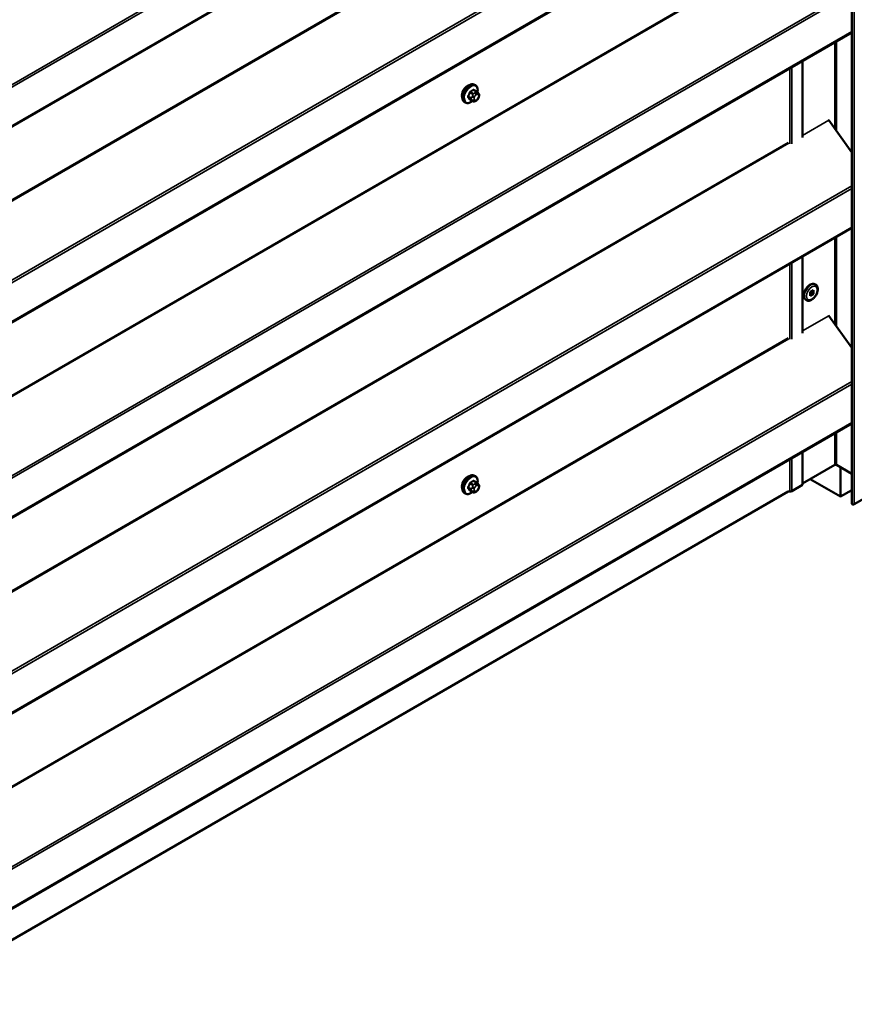
# Model space of a CAD drawing. Units: inches. Extents: x 0.6 to 33.4, y 0.6 to 21.4.
# Drawn here: x 26.6 to 28.7, y 11.9 to 14.3 of the extents above; entities that cross this region are included whole.
import ezdxf

# ---------------------------------------------------------------- set-up
doc = ezdxf.new("R2010")
doc.units = ezdxf.units.IN
doc.header["$LTSCALE"] = 2
doc.header["$MEASUREMENT"] = 0
doc.layers.add('Visible (ANSI)', color=7, linetype='Continuous', lineweight=50)
doc.layers.add('Visible Narrow (ANSI)', color=7, linetype='Continuous', lineweight=35)

msp = doc.modelspace()

# ---------------------------------------------------------------- linework, layer by layer
at = {"layer": 'Visible (ANSI)'}
for p, q in [((28.67071, 15.76785), (28.67071, 13.12283)), ((24.48846, 12.8686), (28.67071, 15.28322)), ((24.48846, 12.3787), (28.67071, 14.79332)), ((24.48846, 11.8888), (28.67071, 14.30342)), ((28.54676, 14.04004), (28.54676, 14.23186)), ((27.72691, 14.17118), (27.72479, 14.1724)), ((27.73041, 14.15521), (27.7236, 14.15915)), ((27.7342, 14.15144), (27.73501, 14.15029)), ((27.73547, 14.14171), (27.73466, 14.13962)), ((27.70191, 14.12788), (27.69979, 14.1291)), ((27.72015, 14.13129), (27.71333, 14.13522)), ((27.72931, 14.1331), (27.72769, 14.13216)), ((28.61262, 14.08339), (28.67071, 14.00288)), ((24.48846, 11.3989), (28.67071, 13.81353)), ((28.54676, 13.55014), (28.54676, 13.74196)), ((28.57922, 13.67187), (28.5788, 13.67212)), ((28.56647, 13.65297), (28.57446, 13.65758)), ((28.56647, 13.64374), (28.56647, 13.65297)), ((28.56647, 13.64831), (28.5705, 13.65064)), ((28.57446, 13.64835), (28.56647, 13.64374)), ((28.5705, 13.65064), (28.5705, 13.65529)), ((28.57446, 13.64835), (28.5705, 13.65064)), ((28.57446, 13.65758), (28.57446, 13.64835)), ((28.55647, 13.63247), (28.55605, 13.63271)), ((28.61262, 13.59349), (28.67071, 13.51298)), ((24.48846, 10.909), (28.67071, 13.32363)), ((28.54676, 13.16957), (28.54676, 13.25206)), ((28.62778, 13.21977), (28.54676, 13.173)), ((28.67071, 13.1976), (28.6323, 13.21977)), ((28.64192, 13.21422), (28.64192, 13.14025)), ((27.73041, 13.17542), (27.7236, 13.17935)), ((27.72691, 13.19138), (27.72479, 13.19261)), ((28.56598, 13.18409), (28.64192, 13.14025)), ((24.38598, 10.77159), (28.51065, 13.15297)), ((27.72015, 13.15149), (27.71333, 13.15542)), ((27.72931, 13.1533), (27.72769, 13.15237)), ((27.7342, 13.17165), (27.73501, 13.17049)), ((27.73547, 13.16192), (27.73466, 13.15982)), ((28.51065, 13.15297), (28.51535, 13.15297)), ((28.51988, 13.15405), (28.54676, 13.16957)), ((28.64192, 13.14025), (28.67071, 13.15687)), ((28.74042, 13.15817), (28.67672, 13.12139)), ((27.70191, 13.14808), (27.69979, 13.1493))]:
    msp.add_line(p, q, dxfattribs=at)
for centre, major_axis, start_param, end_param in [((27.70645, 14.15412), (0.00942, 0.01632), 0.4159912, 2.7256015), ((28.61392, 14.08478), (0.0016, -0.00277), 4.7397464, 4.8869219), ((28.61392, 13.59488), (0.0016, -0.00277), 4.7397464, 4.8869219), ((28.63004, 13.21847), (-0.0032, 0), 3.9269908, 5.4977871), ((27.70645, 13.17432), (0.00942, 0.01632), 0.4159912, 2.7256015), ((28.51535, 13.15666), (0.0064, 0), 4.712389, 5.4977871), ((28.67423, 13.12283), (-0.00352, 0), 0, 2.3561945)]:
    msp.add_ellipse(centre, major_axis=major_axis, ratio=0.5773503, start_param=start_param, end_param=end_param, dxfattribs=at)
for points, knots in [([(27.69979, 14.1291), (27.69844, 14.12988), (27.6973, 14.13098), (27.69546, 14.13373), (27.6948, 14.13542), (27.694, 14.1393), (27.69392, 14.14153), (27.69438, 14.14622), (27.69493, 14.1487), (27.6966, 14.15361), (27.69771, 14.15605), (27.70037, 14.16067), (27.70192, 14.16285), (27.70532, 14.16674), (27.70717, 14.16845), (27.71103, 14.17124), (27.71303, 14.1723), (27.71699, 14.17362), (27.71896, 14.17388), (27.72223, 14.17352), (27.72358, 14.1731), (27.72479, 14.1724)], [1.8325957, 1.8325957, 1.8325957, 1.8325957, 2.1102177, 2.1102177, 2.409249, 2.409249, 2.7371461, 2.7371461, 3.0707581, 3.0707581, 3.4022655, 3.4022655, 3.73271, 3.73271, 4.0641973, 4.0641973, 4.3977922, 4.3977922, 4.7256758, 4.7256758, 4.9741884, 4.9741884, 4.9741884, 4.9741884]), ([(27.72691, 14.17118), (27.72825, 14.1704), (27.7294, 14.1693), (27.73124, 14.16654), (27.7319, 14.16486), (27.73269, 14.16098), (27.73277, 14.15875), (27.73246, 14.15559), (27.73234, 14.15474), (27.73218, 14.15389)], [4.9741884, 4.9741884, 4.9741884, 4.9741884, 5.2518103, 5.2518103, 5.5508417, 5.5508417, 5.8787388, 5.8787388, 5.9959564, 5.9959564, 5.9959564, 5.9959564]), ([(27.73466, 14.13962), (27.73421, 14.13846), (27.73374, 14.13732), (27.73293, 14.136), (27.73276, 14.13575), (27.73246, 14.13539), (27.73235, 14.13526), (27.73206, 14.13497), (27.73189, 14.13482), (27.73148, 14.1345), (27.73126, 14.13433), (27.73047, 14.13379), (27.7299, 14.13344), (27.72931, 14.1331)], [0, 0, 0, 0, 0.09701132, 0.09701132, 0.11992605, 0.11992605, 0.13282142, 0.13282142, 0.1519633, 0.1519633, 0.17726961, 0.17726961, 0.23848092, 0.23848092, 0.23848092, 0.23848092]), ([(27.73041, 14.15521), (27.73064, 14.15508), (27.73087, 14.15494), (27.73128, 14.15466), (27.73147, 14.15451), (27.7318, 14.15424), (27.73195, 14.15412), (27.73225, 14.15383), (27.73242, 14.15366), (27.73269, 14.15337), (27.73281, 14.15324), (27.73311, 14.15289), (27.73329, 14.15267), (27.73374, 14.1521), (27.73398, 14.15176), (27.7342, 14.15144)], [0, 0, 0, 0, 0.02253627, 0.02253627, 0.04087028, 0.04087028, 0.05538828, 0.05538828, 0.07330019, 0.07330019, 0.08915654, 0.08915654, 0.1176097, 0.1176097, 0.16280179, 0.16280179, 0.16280179, 0.16280179]), ([(27.73501, 14.15029), (27.73525, 14.14996), (27.73548, 14.14961), (27.73588, 14.14897), (27.73604, 14.14869), (27.7363, 14.1482), (27.73639, 14.14801), (27.73653, 14.14765), (27.73658, 14.14749), (27.73671, 14.147), (27.73674, 14.14664), (27.73672, 14.14594), (27.73667, 14.14559), (27.73647, 14.14464), (27.73629, 14.14404), (27.7359, 14.14286), (27.73569, 14.14228), (27.73547, 14.14171)], [0, 0, 0, 0, 0.0466736, 0.0466736, 0.08169785, 0.08169785, 0.10019633, 0.10019633, 0.11345958, 0.11345958, 0.14022733, 0.14022733, 0.16668756, 0.16668756, 0.2146195, 0.2146195, 0.26185627, 0.26185627, 0.26185627, 0.26185627]), ([(27.71931, 14.13177), (27.71875, 14.1313), (27.71818, 14.13085), (27.71567, 14.12904), (27.71366, 14.12797), (27.7097, 14.12666), (27.70773, 14.12639), (27.70446, 14.12675), (27.70311, 14.12718), (27.70191, 14.12788)], [7.1063615, 7.1063615, 7.1063615, 7.1063615, 7.2057899, 7.2057899, 7.5393848, 7.5393848, 7.8672685, 7.8672685, 8.115781, 8.115781, 8.115781, 8.115781]), ([(27.72769, 14.13216), (27.72692, 14.13172), (27.72612, 14.13128), (27.72497, 14.13078), (27.72468, 14.13067), (27.72415, 14.1305), (27.72391, 14.13044), (27.72335, 14.13035), (27.72301, 14.13034), (27.72238, 14.1304), (27.72207, 14.13047), (27.72138, 14.13067), (27.721, 14.13083), (27.72047, 14.1311), (27.72031, 14.13119), (27.72015, 14.13129)], [0, 0, 0, 0, 0.07975721, 0.07975721, 0.10437466, 0.10437466, 0.12296051, 0.12296051, 0.14788663, 0.14788663, 0.17263521, 0.17263521, 0.20631935, 0.20631935, 0.22235234, 0.22235234, 0.22235234, 0.22235234]), ([(28.55605, 13.63271), (28.55481, 13.63343), (28.55372, 13.63442), (28.55194, 13.63685), (28.55128, 13.63831), (28.55035, 13.64171), (28.55018, 13.6437), (28.55039, 13.64795), (28.55082, 13.65024), (28.55221, 13.65477), (28.55317, 13.65701), (28.55552, 13.66127), (28.5569, 13.66327), (28.55998, 13.66689), (28.56168, 13.66849), (28.56529, 13.67113), (28.5672, 13.67216), (28.57105, 13.6734), (28.573, 13.67366), (28.57626, 13.67324), (28.5776, 13.67281), (28.5788, 13.67212)], [5.4977871, 5.4977871, 5.4977871, 5.4977871, 5.745551, 5.745551, 6.0180681, 6.0180681, 6.3421387, 6.3421387, 6.6898375, 6.6898375, 7.0351361, 7.0351361, 7.3777747, 7.3777747, 7.722238, 7.722238, 8.0703092, 8.0703092, 8.4011919, 8.4011919, 8.6393798, 8.6393798, 8.6393798, 8.6393798]), ([(28.57922, 13.67187), (28.58047, 13.67115), (28.58155, 13.67016), (28.58333, 13.66774), (28.584, 13.66628), (28.58492, 13.66287), (28.58509, 13.66089), (28.58488, 13.65663), (28.58446, 13.65435), (28.58307, 13.64982), (28.58211, 13.64757), (28.57976, 13.64332), (28.57838, 13.64131), (28.5753, 13.6377), (28.5736, 13.6361), (28.56999, 13.63346), (28.56807, 13.63243), (28.56422, 13.63118), (28.56228, 13.63093), (28.55901, 13.63134), (28.55767, 13.63178), (28.55647, 13.63247)], [2.3561945, 2.3561945, 2.3561945, 2.3561945, 2.6039584, 2.6039584, 2.8764755, 2.8764755, 3.200546, 3.200546, 3.5482448, 3.5482448, 3.8935435, 3.8935435, 4.2361821, 4.2361821, 4.5806453, 4.5806453, 4.9287165, 4.9287165, 5.2595993, 5.2595993, 5.4977871, 5.4977871, 5.4977871, 5.4977871]), ([(27.69979, 13.1493), (27.69844, 13.15008), (27.6973, 13.15118), (27.69546, 13.15394), (27.6948, 13.15563), (27.694, 13.1595), (27.69392, 13.16173), (27.69438, 13.16643), (27.69493, 13.1689), (27.6966, 13.17382), (27.69771, 13.17626), (27.70037, 13.18088), (27.70192, 13.18305), (27.70532, 13.18694), (27.70717, 13.18866), (27.71103, 13.19144), (27.71303, 13.19251), (27.71699, 13.19383), (27.71896, 13.19409), (27.72223, 13.19373), (27.72358, 13.1933), (27.72479, 13.19261)], [1.8325957, 1.8325957, 1.8325957, 1.8325957, 2.1102177, 2.1102177, 2.409249, 2.409249, 2.7371461, 2.7371461, 3.0707581, 3.0707581, 3.4022655, 3.4022655, 3.73271, 3.73271, 4.0641973, 4.0641973, 4.3977922, 4.3977922, 4.7256758, 4.7256758, 4.9741884, 4.9741884, 4.9741884, 4.9741884]), ([(27.72691, 13.19138), (27.72825, 13.19061), (27.7294, 13.18951), (27.73124, 13.18675), (27.7319, 13.18506), (27.73269, 13.18118), (27.73277, 13.17896), (27.73246, 13.17579), (27.73234, 13.17495), (27.73218, 13.1741)], [4.9741884, 4.9741884, 4.9741884, 4.9741884, 5.2518103, 5.2518103, 5.5508417, 5.5508417, 5.8787388, 5.8787388, 5.9959564, 5.9959564, 5.9959564, 5.9959564]), ([(27.73041, 13.17542), (27.73064, 13.17529), (27.73087, 13.17515), (27.73128, 13.17486), (27.73147, 13.17472), (27.7318, 13.17445), (27.73195, 13.17432), (27.73225, 13.17403), (27.73242, 13.17387), (27.73269, 13.17358), (27.73281, 13.17345), (27.73311, 13.17309), (27.73329, 13.17287), (27.73374, 13.1723), (27.73398, 13.17196), (27.7342, 13.17165)], [0, 0, 0, 0, 0.02253627, 0.02253627, 0.04087028, 0.04087028, 0.05538828, 0.05538828, 0.07330019, 0.07330019, 0.08915654, 0.08915654, 0.1176097, 0.1176097, 0.16280179, 0.16280179, 0.16280179, 0.16280179]), ([(27.71931, 13.15198), (27.71875, 13.1515), (27.71818, 13.15106), (27.71567, 13.14925), (27.71366, 13.14818), (27.7097, 13.14686), (27.70773, 13.1466), (27.70446, 13.14696), (27.70311, 13.14739), (27.70191, 13.14808)], [7.1063615, 7.1063615, 7.1063615, 7.1063615, 7.2057899, 7.2057899, 7.5393848, 7.5393848, 7.8672685, 7.8672685, 8.115781, 8.115781, 8.115781, 8.115781]), ([(27.72769, 13.15237), (27.72692, 13.15193), (27.72612, 13.15149), (27.72497, 13.15099), (27.72468, 13.15087), (27.72415, 13.15071), (27.72391, 13.15065), (27.72335, 13.15056), (27.72301, 13.15055), (27.72238, 13.15061), (27.72207, 13.15067), (27.72138, 13.15088), (27.721, 13.15104), (27.72047, 13.15131), (27.72031, 13.1514), (27.72015, 13.15149)], [0, 0, 0, 0, 0.07975721, 0.07975721, 0.10437466, 0.10437466, 0.12296051, 0.12296051, 0.14788663, 0.14788663, 0.17263521, 0.17263521, 0.20631935, 0.20631935, 0.22235234, 0.22235234, 0.22235234, 0.22235234]), ([(27.73466, 13.15982), (27.73421, 13.15866), (27.73374, 13.15752), (27.73293, 13.1562), (27.73276, 13.15595), (27.73246, 13.15559), (27.73235, 13.15547), (27.73206, 13.15518), (27.73189, 13.15502), (27.73148, 13.1547), (27.73126, 13.15454), (27.73047, 13.15399), (27.7299, 13.15364), (27.72931, 13.1533)], [0, 0, 0, 0, 0.09701132, 0.09701132, 0.11992605, 0.11992605, 0.13282142, 0.13282142, 0.1519633, 0.1519633, 0.17726961, 0.17726961, 0.23848092, 0.23848092, 0.23848092, 0.23848092]), ([(27.73501, 13.17049), (27.73525, 13.17016), (27.73548, 13.16982), (27.73588, 13.16918), (27.73604, 13.16889), (27.7363, 13.1684), (27.73639, 13.16821), (27.73653, 13.16786), (27.73658, 13.1677), (27.73671, 13.1672), (27.73674, 13.16684), (27.73672, 13.16614), (27.73667, 13.1658), (27.73647, 13.16484), (27.73629, 13.16424), (27.7359, 13.16306), (27.73569, 13.16248), (27.73547, 13.16192)], [0, 0, 0, 0, 0.0466736, 0.0466736, 0.08169785, 0.08169785, 0.10019633, 0.10019633, 0.11345958, 0.11345958, 0.14022733, 0.14022733, 0.16668756, 0.16668756, 0.2146195, 0.2146195, 0.26185627, 0.26185627, 0.26185627, 0.26185627])]:
    msp.add_open_spline(points, degree=3, knots=knots, dxfattribs=at)
at = {"layer": 'Visible Narrow (ANSI)'}
for p, q in [((28.67672, 13.12139), (28.67672, 18.02037)), ((28.67071, 15.38851), (24.48786, 12.97354)), ((28.67071, 15.38201), (24.48979, 12.96815)), ((28.67071, 15.28538), (24.48979, 12.87153)), ((28.51065, 15.00757), (24.38598, 12.62619)), ((28.51258, 15.00543), (24.38695, 12.62349)), ((28.67071, 14.89862), (24.48786, 12.48364)), ((28.67071, 14.89211), (24.48979, 12.47825)), ((28.67071, 14.79549), (24.48979, 12.38163)), ((28.51065, 14.51767), (24.38598, 12.13629)), ((28.51258, 14.51553), (24.38695, 12.13359)), ((28.67071, 14.40872), (24.48786, 11.99375)), ((28.67071, 14.40221), (24.48979, 11.98835)), ((28.67071, 14.30559), (24.48979, 11.89173)), ((28.62778, 14.06238), (28.62778, 14.27863)), ((28.6323, 14.05611), (28.6323, 14.28125)), ((28.51535, 14.21373), (28.51535, 14.02451)), ((28.51988, 14.21634), (28.51988, 14.02452)), ((27.71618, 14.13922), (27.70941, 14.14313)), ((27.70941, 14.14068), (27.71618, 14.13677)), ((27.71304, 14.15249), (27.71981, 14.14858)), ((27.72165, 14.15087), (27.71488, 14.15478)), ((27.71962, 14.14424), (27.71881, 14.14215)), ((27.72214, 14.15897), (27.72891, 14.15506)), ((27.72408, 14.1403), (27.7249, 14.14239)), ((27.72731, 14.15273), (27.72569, 14.15179)), ((27.72851, 14.14689), (27.73014, 14.14783)), ((27.73376, 14.14751), (27.73457, 14.14635)), ((27.73457, 14.14153), (27.73376, 14.13943)), ((27.71981, 14.1316), (27.71304, 14.13551)), ((27.71881, 14.13406), (27.71962, 14.1329)), ((27.7249, 14.13432), (27.72408, 14.13547)), ((27.73014, 14.13493), (27.72851, 14.13399)), ((28.61262, 14.08339), (28.54676, 14.04536)), ((28.51065, 14.02777), (24.38598, 11.64639)), ((28.51258, 14.02563), (24.38695, 11.6437)), ((28.67071, 13.91882), (24.48786, 11.50385)), ((28.67071, 13.91231), (24.48979, 11.49845)), ((28.67071, 13.81569), (24.48979, 11.40183)), ((28.62778, 13.57248), (28.62778, 13.78874)), ((28.6323, 13.56621), (28.6323, 13.79135)), ((28.51535, 13.72383), (28.51535, 13.53461)), ((28.51988, 13.72644), (28.51988, 13.53462)), ((28.61262, 13.59349), (28.54676, 13.55546)), ((28.51065, 13.53787), (24.38598, 11.15649)), ((28.51258, 13.53573), (24.38695, 11.1538)), ((28.67071, 13.42892), (24.48786, 11.01395)), ((28.67071, 13.42241), (24.48979, 11.00856)), ((28.67071, 13.32579), (24.48979, 10.91193)), ((28.62778, 13.21977), (28.62778, 13.29884)), ((28.6323, 13.21977), (28.6323, 13.30145)), ((28.51535, 13.23393), (28.51535, 13.15297)), ((28.51988, 13.23654), (28.51988, 13.15405)), ((27.72214, 13.17918), (27.72891, 13.17527)), ((27.71618, 13.15942), (27.70941, 13.16333)), ((27.70941, 13.16088), (27.71618, 13.15697)), ((27.71304, 13.17269), (27.71981, 13.16879)), ((27.71981, 13.1518), (27.71304, 13.15571)), ((27.72165, 13.17107), (27.71488, 13.17498)), ((27.71962, 13.16445), (27.71881, 13.16235)), ((27.71881, 13.15426), (27.71962, 13.15311)), ((27.72408, 13.1605), (27.7249, 13.1626)), ((27.7249, 13.15452), (27.72408, 13.15568)), ((27.72731, 13.17293), (27.72569, 13.172)), ((27.72851, 13.1671), (27.73014, 13.16804)), ((27.73014, 13.15514), (27.72851, 13.1542)), ((27.73376, 13.16771), (27.73457, 13.16656)), ((27.73457, 13.16173), (27.73376, 13.15964))]:
    msp.add_line(p, q, dxfattribs=at)
for centre, major_axis, ratio, start_param, end_param in [((27.71229, 14.15075), (-0.0125, -0.02165), 0.5773503, 3.1415927, 6.2831853), ((27.71441, 14.14953), (-0.0125, -0.02165), 0.5773503, 3.1415927, 6.2831853), ((27.71573, 14.14876), (-0.01186, -0.02054), 0.5773503, 2.1358827, 7.2774852), ((27.66412, 14.17476), (-0.00579, -0.06487), 0.7886751, 1.1421173, 1.2977165), ((27.70879, 14.14318), (0.000907, -0.000421), 0.2555579, 0.9540482, 2.3321467), ((27.70879, 14.13991), (0.000795, 0.000607), 0.7414172, 0.3203717, 1.6984702), ((27.66412, 14.16439), (0.05076, -0.04081), 0.2113249, 0.5541147, 0.7097139), ((27.66462, 14.17472), (0.00588, 0.06585), 0.7886751, 4.28371, 4.4393091), ((27.66462, 14.165), (-0.05153, 0.04142), 0.2113249, 3.6957074, 3.8513065), ((27.71243, 14.15255), (-0.000953, 0.000302), 0.1658133, 4.0684645, 5.446563), ((27.6719, 14.18444), (-0.06513, 0), 0.5773503, 2.2783949, 2.4339941), ((27.71488, 14.15559), (0.000443, -0.000897), 0.5307316, 4.1556766, 5.5337751), ((27.6719, 14.18378), (0.06611, 0), 0.5773503, 5.4199876, 5.5755867), ((27.71801, 14.13905), (-0.0015, -0.0026), 0.5773503, 4.9741884, 6.0213859), ((27.72125, 14.14193), (0.00373, -0.00145), 0.2113249, 4.0804747, 5.651271), ((27.72207, 14.14402), (-0.00373, 0.00145), 0.2113249, 0.938882, 2.5096783), ((27.72165, 14.14842), (0.0015, 0.0026), 0.5773503, 0.7853982, 1.8325957), ((27.72214, 14.15979), (-0.000559, 0.000829), 0.6204762, 0.9360492, 2.3141477), ((27.7277, 14.13997), (-0.00296, -0.00512), 0.5773503, 4.9741884, 6.0213859), ((27.72459, 14.15957), (-0.000795, -0.000607), 0.7414172, 5.2254585, 6.1180828), ((27.67969, 14.18375), (-0.05076, 0.04081), 0.2113249, 3.8121464, 3.8513065), ((27.72851, 14.14207), (0.00296, 0.00512), 0.5773503, 0.7853982, 1.8325957), ((27.72569, 14.14853), (0.002, -0.00346), 0.5773503, 0.7853982, 2.3561945), ((27.72731, 14.14946), (-0.002, 0.00346), 0.5773503, 3.9269908, 5.4977871), ((27.72891, 14.15261), (0.0015, 0.0026), 0.5773503, 0, 0.7853982), ((27.73014, 14.14301), (0.00296, 0.00512), 0.5773503, 6.0213859, 7.0685835), ((27.73014, 14.13976), (-0.00296, -0.00512), 0.5773503, 0.7853982, 1.8325957), ((27.73093, 14.14914), (0.00327, 0.0023), 0.7886751, 5.0632684, 6.2831853), ((27.73093, 14.14107), (0.00373, -0.00145), 0.2113249, 5.651271, 6.2831853), ((27.73174, 14.14799), (0.00327, 0.0023), 0.7886751, 5.0632684, 6.2831853), ((27.73095, 14.14185), (0.00296, 0.00512), 0.5773503, 4.9741884, 6.0213859), ((27.73174, 14.14316), (0.00373, -0.00145), 0.2113249, 5.651271, 6.2831853), ((27.71243, 14.13475), (0.000845, 0.000535), 0.8311618, 0.3898609, 1.7679594), ((27.72125, 14.1371), (-0.00327, -0.0023), 0.7886751, 0.3508794, 1.9216757), ((27.72207, 14.13595), (-0.00327, -0.0023), 0.7886751, 0.3508794, 1.9216757), ((27.72165, 14.13388), (-0.0015, -0.0026), 0.5773503, 6.0213859, 6.2831853), ((27.72851, 14.13882), (-0.00296, -0.00512), 0.5773503, 6.0213859, 7.0685835), ((27.72569, 14.13563), (0.002, -0.00346), 0.5773503, 0, 0.7853982), ((27.72731, 14.13656), (0.002, -0.00346), 0.5773503, 0, 0.7853982), ((28.56743, 13.65242), (-0.01138, -0.0197), 0.5773503, 3.1415927, 6.2831853), ((28.56785, 13.65217), (-0.01138, -0.0197), 0.5773503, 3.1415927, 6.2831853), ((27.71229, 13.17096), (-0.0125, -0.02165), 0.5773503, 3.1415927, 6.2831853), ((27.71441, 13.16973), (-0.0125, -0.02165), 0.5773503, 3.1415927, 6.2831853), ((27.71573, 13.16897), (-0.01186, -0.02054), 0.5773503, 2.1358827, 7.2774852), ((27.6719, 13.20465), (-0.06513, 0), 0.5773503, 2.2783949, 2.4339941), ((27.71488, 13.1758), (0.000443, -0.000897), 0.5307316, 4.1556766, 5.5337751), ((27.6719, 13.20399), (0.06611, 0), 0.5773503, 5.4199876, 5.5755867), ((27.72214, 13.17999), (-0.000559, 0.000829), 0.6204762, 0.9360492, 2.3141477), ((27.72459, 13.17977), (-0.000795, -0.000607), 0.7414172, 5.2254585, 6.1180828), ((27.67969, 13.20395), (-0.05076, 0.04081), 0.2113249, 3.8121464, 3.8513065), ((27.72891, 13.17282), (0.0015, 0.0026), 0.5773503, 0, 0.7853982), ((27.66412, 13.19497), (-0.00579, -0.06487), 0.7886751, 1.1421173, 1.2977165), ((27.70879, 13.16338), (0.000907, -0.000421), 0.2555579, 0.9540482, 2.3321467), ((27.70879, 13.16012), (0.000795, 0.000607), 0.7414172, 0.3203717, 1.6984702), ((27.66412, 13.18459), (0.05076, -0.04081), 0.2113249, 0.5541147, 0.7097139), ((27.66462, 13.19492), (0.00588, 0.06585), 0.7886751, 4.28371, 4.4393091), ((27.66462, 13.18521), (-0.05153, 0.04142), 0.2113249, 3.6957074, 3.8513065), ((27.71243, 13.17275), (-0.000953, 0.000302), 0.1658133, 4.0684645, 5.446563), ((27.71243, 13.15495), (0.000845, 0.000535), 0.8311618, 0.3898609, 1.7679594), ((27.71801, 13.15926), (-0.0015, -0.0026), 0.5773503, 4.9741884, 6.0213859), ((27.72125, 13.16214), (0.00373, -0.00145), 0.2113249, 4.0804747, 5.651271), ((27.72125, 13.15731), (-0.00327, -0.0023), 0.7886751, 0.3508794, 1.9216757), ((27.72207, 13.16423), (-0.00373, 0.00145), 0.2113249, 0.938882, 2.5096783), ((27.72207, 13.15615), (-0.00327, -0.0023), 0.7886751, 0.3508794, 1.9216757), ((27.72165, 13.16862), (0.0015, 0.0026), 0.5773503, 0.7853982, 1.8325957), ((27.72165, 13.15409), (-0.0015, -0.0026), 0.5773503, 6.0213859, 6.2831853), ((27.7277, 13.16018), (-0.00296, -0.00512), 0.5773503, 4.9741884, 6.0213859), ((27.72851, 13.16227), (0.00296, 0.00512), 0.5773503, 0.7853982, 1.8325957), ((27.72851, 13.15902), (-0.00296, -0.00512), 0.5773503, 6.0213859, 7.0685835), ((27.72569, 13.16873), (0.002, -0.00346), 0.5773503, 0.7853982, 2.3561945), ((27.72731, 13.16967), (-0.002, 0.00346), 0.5773503, 3.9269908, 5.4977871), ((27.72569, 13.15583), (0.002, -0.00346), 0.5773503, 0, 0.7853982), ((27.72731, 13.15677), (0.002, -0.00346), 0.5773503, 0, 0.7853982), ((27.73014, 13.16321), (0.00296, 0.00512), 0.5773503, 6.0213859, 7.0685835), ((27.73014, 13.15996), (-0.00296, -0.00512), 0.5773503, 0.7853982, 1.8325957), ((27.73093, 13.16935), (0.00327, 0.0023), 0.7886751, 5.0632684, 6.2831853), ((27.73093, 13.16127), (0.00373, -0.00145), 0.2113249, 5.651271, 6.2831853), ((27.73174, 13.16819), (0.00327, 0.0023), 0.7886751, 5.0632684, 6.2831853), ((27.73095, 13.16205), (0.00296, 0.00512), 0.5773503, 4.9741884, 6.0213859), ((27.73174, 13.16336), (0.00373, -0.00145), 0.2113249, 5.651271, 6.2831853)]:
    msp.add_ellipse(centre, major_axis=major_axis, ratio=ratio, start_param=start_param, end_param=end_param, dxfattribs=at)
msp.add_ellipse((28.57047, 13.65066), major_axis=(0.00953, 0.0165), ratio=0.5773503, dxfattribs=at)
for points, knots in [([(27.70825, 14.14364), (27.70818, 14.14349), (27.70811, 14.14334), (27.70789, 14.14271), (27.70781, 14.14224), (27.70782, 14.14147), (27.70788, 14.14116), (27.70805, 14.14071), (27.70814, 14.14056), (27.70825, 14.14042)], [-0.10594378, -0.10594378, -0.10594378, -0.10594378, -0.09268701, -0.09268701, -0.05149278, -0.05149278, -0.01980492, -0.01980492, 0, 0, 0, 0]), ([(27.70941, 14.14068), (27.70932, 14.14078), (27.70925, 14.1409), (27.70911, 14.14124), (27.70907, 14.14148), (27.70906, 14.14207), (27.70913, 14.14243), (27.7093, 14.1429), (27.70935, 14.14301), (27.70941, 14.14313)], [0, 0, 0, 0, 0.01980492, 0.01980492, 0.05149278, 0.05149278, 0.09268701, 0.09268701, 0.10594378, 0.10594378, 0.10594378, 0.10594378]), ([(27.71424, 14.15587), (27.71411, 14.1558), (27.71398, 14.15573), (27.71345, 14.15538), (27.71308, 14.15503), (27.7125, 14.1543), (27.71229, 14.15395), (27.712, 14.15335), (27.7119, 14.15311), (27.71183, 14.15286)], [-0.10594378, -0.10594378, -0.10594378, -0.10594378, -0.09268701, -0.09268701, -0.05149278, -0.05149278, -0.01980492, -0.01980492, 0, 0, 0, 0]), ([(27.71304, 14.15249), (27.71309, 14.15268), (27.71316, 14.15286), (27.71338, 14.15333), (27.71354, 14.15359), (27.71398, 14.15415), (27.71427, 14.15442), (27.71467, 14.15467), (27.71478, 14.15473), (27.71488, 14.15478)], [0, 0, 0, 0, 0.01980492, 0.01980492, 0.05149278, 0.05149278, 0.09268701, 0.09268701, 0.10594378, 0.10594378, 0.10594378, 0.10594378]), ([(27.72381, 14.15978), (27.72374, 14.15988), (27.72367, 14.15996), (27.72333, 14.16026), (27.72303, 14.16039), (27.72244, 14.16043), (27.72218, 14.16038), (27.72174, 14.1602), (27.72156, 14.16011), (27.7214, 14.16)], [-0.10594378, -0.10594378, -0.10594378, -0.10594378, -0.09268701, -0.09268701, -0.05149278, -0.05149278, -0.01980492, -0.01980492, 0, 0, 0, 0]), ([(27.72214, 14.15897), (27.72227, 14.15906), (27.72239, 14.15913), (27.72272, 14.15927), (27.72293, 14.1593), (27.72329, 14.15928), (27.72345, 14.15923), (27.7236, 14.15915)], [0, 0, 0, 0, 0.019804916, 0.019804916, 0.051492782, 0.051492782, 0.079431459, 0.079431459, 0.079431459, 0.079431459]), ([(27.71183, 14.13533), (27.71188, 14.13525), (27.71194, 14.13518), (27.71221, 14.13491), (27.71249, 14.13479), (27.71308, 14.13475), (27.71336, 14.13479), (27.71372, 14.1349), (27.71377, 14.13492), (27.71382, 14.13494)], [-0.105943778, -0.105943778, -0.105943778, -0.105943778, -0.092687007, -0.092687007, -0.051492782, -0.051492782, -0.019804916, -0.019804916, -0.014154518, -0.014154518, -0.014154518, -0.014154518]), ([(27.71333, 14.13522), (27.71327, 14.13526), (27.71322, 14.1353), (27.71312, 14.13539), (27.71308, 14.13545), (27.71304, 14.13551)], [0.079431459, 0.079431459, 0.079431459, 0.079431459, 0.092687007, 0.092687007, 0.105943778, 0.105943778, 0.105943778, 0.105943778]), ([(27.71424, 13.17607), (27.71411, 13.17601), (27.71398, 13.17593), (27.71345, 13.17559), (27.71308, 13.17524), (27.7125, 13.17451), (27.71229, 13.17416), (27.712, 13.17355), (27.7119, 13.17331), (27.71183, 13.17307)], [-0.10594378, -0.10594378, -0.10594378, -0.10594378, -0.09268701, -0.09268701, -0.05149278, -0.05149278, -0.01980492, -0.01980492, 0, 0, 0, 0]), ([(27.72381, 13.17999), (27.72374, 13.18008), (27.72367, 13.18016), (27.72333, 13.18046), (27.72303, 13.18059), (27.72244, 13.18063), (27.72218, 13.18058), (27.72174, 13.18041), (27.72156, 13.18032), (27.7214, 13.1802)], [-0.10594378, -0.10594378, -0.10594378, -0.10594378, -0.09268701, -0.09268701, -0.05149278, -0.05149278, -0.01980492, -0.01980492, 0, 0, 0, 0]), ([(27.72214, 13.17918), (27.72227, 13.17926), (27.72239, 13.17933), (27.72272, 13.17947), (27.72293, 13.17951), (27.72329, 13.17948), (27.72345, 13.17944), (27.7236, 13.17935)], [0, 0, 0, 0, 0.019804916, 0.019804916, 0.051492782, 0.051492782, 0.079431459, 0.079431459, 0.079431459, 0.079431459]), ([(27.70825, 13.16384), (27.70818, 13.16369), (27.70811, 13.16354), (27.70789, 13.16291), (27.70781, 13.16244), (27.70782, 13.16167), (27.70788, 13.16136), (27.70805, 13.16092), (27.70814, 13.16076), (27.70825, 13.16063)], [-0.10594378, -0.10594378, -0.10594378, -0.10594378, -0.09268701, -0.09268701, -0.05149278, -0.05149278, -0.01980492, -0.01980492, 0, 0, 0, 0]), ([(27.70941, 13.16088), (27.70932, 13.16099), (27.70925, 13.16111), (27.70911, 13.16145), (27.70907, 13.16169), (27.70906, 13.16227), (27.70913, 13.16263), (27.7093, 13.1631), (27.70935, 13.16322), (27.70941, 13.16333)], [0, 0, 0, 0, 0.01980492, 0.01980492, 0.05149278, 0.05149278, 0.09268701, 0.09268701, 0.10594378, 0.10594378, 0.10594378, 0.10594378]), ([(27.71183, 13.15553), (27.71188, 13.15545), (27.71194, 13.15538), (27.71221, 13.15511), (27.71249, 13.155), (27.71308, 13.15496), (27.71336, 13.155), (27.71372, 13.1551), (27.71377, 13.15512), (27.71382, 13.15514)], [-0.105943778, -0.105943778, -0.105943778, -0.105943778, -0.092687007, -0.092687007, -0.051492782, -0.051492782, -0.019804916, -0.019804916, -0.014154518, -0.014154518, -0.014154518, -0.014154518]), ([(27.71304, 13.17269), (27.71309, 13.17288), (27.71316, 13.17306), (27.71338, 13.17353), (27.71354, 13.1738), (27.71398, 13.17435), (27.71427, 13.17462), (27.71467, 13.17488), (27.71478, 13.17493), (27.71488, 13.17498)], [0, 0, 0, 0, 0.01980492, 0.01980492, 0.05149278, 0.05149278, 0.09268701, 0.09268701, 0.10594378, 0.10594378, 0.10594378, 0.10594378]), ([(27.71333, 13.15542), (27.71327, 13.15546), (27.71322, 13.1555), (27.71312, 13.1556), (27.71308, 13.15565), (27.71304, 13.15571)], [0.079431459, 0.079431459, 0.079431459, 0.079431459, 0.092687007, 0.092687007, 0.105943778, 0.105943778, 0.105943778, 0.105943778])]:
    msp.add_open_spline(points, degree=3, knots=knots, dxfattribs=at)
for points in [[(27.71881, 14.14215), (27.71739, 14.13851), (27.71618, 14.13922)], [(27.71981, 14.14858), (27.72103, 14.14788), (27.71962, 14.14424)], [(27.72569, 14.15179), (27.72287, 14.15016), (27.72165, 14.15087)], [(27.72891, 14.15506), (27.73013, 14.15436), (27.72731, 14.15273)], [(27.71618, 14.13677), (27.71739, 14.13606), (27.71881, 14.13406)], [(27.71962, 14.1329), (27.72103, 14.1309), (27.71981, 14.1316)], [(27.71881, 13.16235), (27.71739, 13.15872), (27.71618, 13.15942)], [(27.71618, 13.15697), (27.71739, 13.15627), (27.71881, 13.15426)], [(27.71981, 13.16879), (27.72103, 13.16808), (27.71962, 13.16445)], [(27.71962, 13.15311), (27.72103, 13.1511), (27.71981, 13.1518)], [(27.72569, 13.172), (27.72287, 13.17037), (27.72165, 13.17107)], [(27.72891, 13.17527), (27.73013, 13.17456), (27.72731, 13.17293)]]:
    msp.add_open_spline(points, degree=2, dxfattribs=at)

doc.saveas('drawing.dxf')
